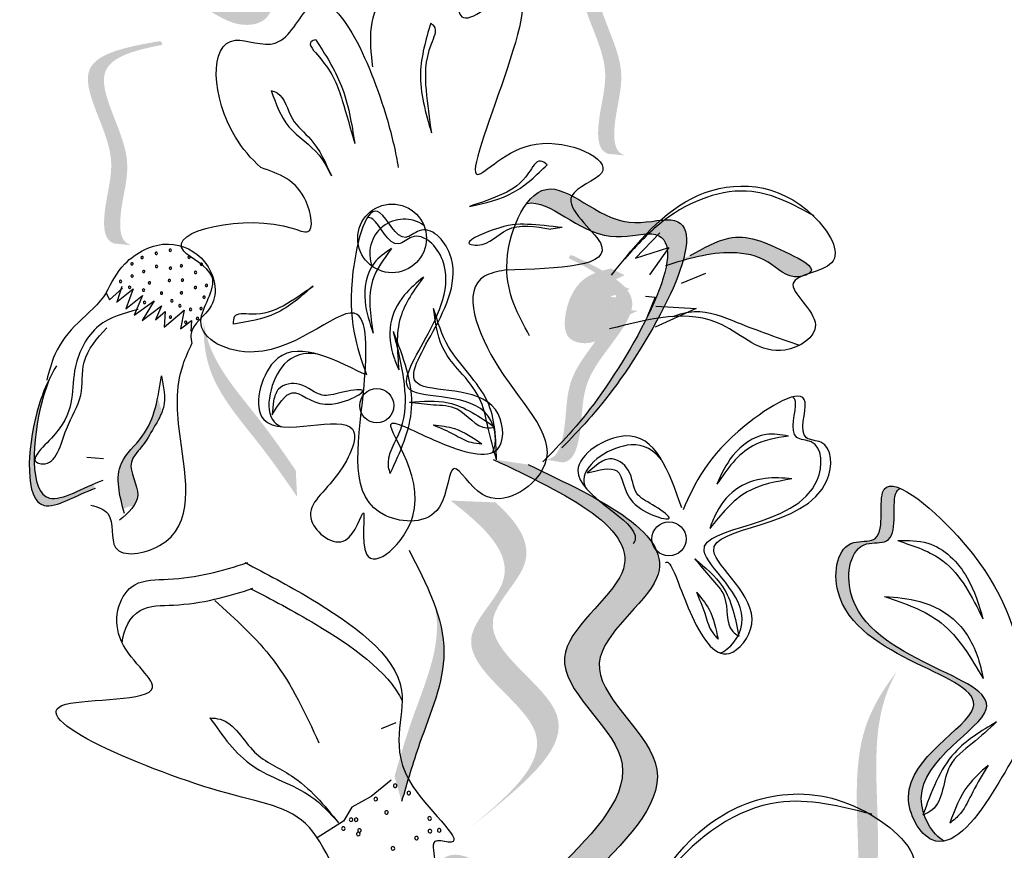
# Model space of a CAD drawing. Units: metres. Extents: x 113 to 213, y 78 to 222.
# Drawn here: x 136 to 137, y 169 to 170 of the extents above; entities that cross this region are included whole.
import ezdxf

# ---------------------------------------------------------------- set-up
doc = ezdxf.new("R2010")
doc.units = ezdxf.units.M
doc.layers.add('Z_Pflanzen', color=7, linetype='Continuous')

# ---------------------------------------------------------------- blocks, each defined once
blk = doc.blocks.new('Z_Lavendel_')
at = {"lineweight": 30, "true_color": 0x44a009}
h = blk.add_hatch(color=74, dxfattribs=at)
edge = h.paths.add_edge_path()
edge.add_spline(control_points=[(5.9883, 26.2866), (6.0037, 26.2811), (6.0459, 26.2661), (6.0688, 26.2069), (6.0627, 26.1483), (6.0187, 26.1375), (5.9959, 26.1511), (5.9804, 26.1603)], knot_values=[0, 0, 0, 0, 0.161114, 0.441427, 0.586891, 0.672069, 0.848925, 0.848925, 0.848925, 0.848925], degree=3, periodic=0)
edge.add_line((5.9804, 26.1603), (5.9619, 26.1817))
edge.add_line((5.9619, 26.1817), (5.9736, 26.1872))
edge.add_line((5.9736, 26.1872), (5.9301, 26.2126))
edge.add_line((5.9301, 26.2126), (5.9753, 26.2108))
edge.add_line((5.9753, 26.2108), (5.9448, 26.2329))
edge.add_line((5.9448, 26.2329), (5.9842, 26.2337))
edge.add_line((5.9842, 26.2337), (5.9491, 26.2515))
edge.add_line((5.9491, 26.2515), (5.9851, 26.2626))
edge.add_line((5.9851, 26.2626), (5.9613, 26.2768))
edge.add_line((5.9613, 26.2768), (5.9883, 26.2866))
h = blk.add_hatch(color=74, dxfattribs=at)
edge = h.paths.add_edge_path()
edge.add_spline(control_points=[(6.5326, 25.9682), (6.5282, 25.9698), (6.5171, 25.9776), (6.5183, 26.0276), (6.5428, 26.0944), (6.4627, 26.2083), (6.5387, 26.2281), (6.574, 26.2349)], knot_values=[0.560734, 0.560734, 0.560734, 0.560734, 1.190913, 2.562758, 5.447101, 10.10323, 13.468903, 13.468903, 13.468903, 13.468903], degree=3, periodic=0)
edge.add_spline(control_points=[(6.574, 26.2349), (6.5737, 26.2362), (6.5733, 26.2376), (6.573, 26.239)], knot_values=[18.947861, 18.947861, 18.947861, 18.947861, 19.178659, 19.178659, 19.178659, 19.178659], degree=3, periodic=0)
edge.add_line((6.573, 26.239), (6.5704, 26.2399))
edge.add_spline(control_points=[(6.5704, 26.2399), (6.5286, 26.2324), (6.4372, 26.2159), (6.5214, 26.0962), (6.4969, 26.0294), (6.4957, 25.9801), (6.5061, 25.9721), (6.5099, 25.9706)], knot_values=[0, 0, 0, 0, 6.05927, 13.244655, 17.695802, 19.812847, 20.683744, 20.683744, 20.683744, 20.683744], degree=3, periodic=0)
edge.add_spline(control_points=[(6.5099, 25.9706), (6.5173, 25.97), (6.5249, 25.9692), (6.5326, 25.9682)], knot_values=[3.688703, 3.688703, 3.688703, 3.688703, 4.546623, 4.546623, 4.546623, 4.546623], degree=3, periodic=0)
h = blk.add_hatch(color=74, dxfattribs=at)
edge = h.paths.add_edge_path()
edge.add_spline(control_points=[(5.8753, 25.8489), (5.8709, 25.8504), (5.8597, 25.8582), (5.8609, 25.9082), (5.8854, 25.975), (5.8054, 26.0889), (5.8814, 26.1088), (5.9167, 26.1155)], knot_values=[0.560734, 0.560734, 0.560734, 0.560734, 1.190913, 2.562758, 5.447101, 10.10323, 13.468903, 13.468903, 13.468903, 13.468903], degree=3, periodic=0)
edge.add_spline(control_points=[(5.9167, 26.1155), (5.9163, 26.1168), (5.916, 26.1182), (5.9156, 26.1196)], knot_values=[18.947861, 18.947861, 18.947861, 18.947861, 19.178659, 19.178659, 19.178659, 19.178659], degree=3, periodic=0)
edge.add_line((5.9156, 26.1196), (5.9131, 26.1205))
edge.add_spline(control_points=[(5.9131, 26.1205), (5.8713, 26.113), (5.7799, 26.0966), (5.8641, 25.9768), (5.8395, 25.91), (5.8383, 25.8607), (5.8488, 25.8527), (5.8525, 25.8512)], knot_values=[0, 0, 0, 0, 6.05927, 13.244655, 17.695802, 19.812847, 20.683744, 20.683744, 20.683744, 20.683744], degree=3, periodic=0)
edge.add_spline(control_points=[(5.8525, 25.8512), (5.86, 25.8506), (5.8676, 25.8498), (5.8753, 25.8489)], knot_values=[3.688703, 3.688703, 3.688703, 3.688703, 4.546623, 4.546623, 4.546623, 4.546623], degree=3, periodic=0)
h = blk.add_hatch(color=74, dxfattribs=at)
edge = h.paths.add_edge_path()
edge.add_spline(control_points=[(6.4626, 25.5941), (6.481, 25.6131), (6.5492, 25.6883), (6.6686, 25.9108), (6.5122, 25.8635), (6.4458, 25.9435), (6.4092, 25.9144), (6.4017, 25.9044)], knot_values=[0.883561, 0.883561, 0.883561, 0.883561, 1.33127, 2.496472, 2.777747, 3.378001, 3.566756, 3.566756, 3.566756, 3.566756], degree=3, periodic=0)
edge.add_spline(control_points=[(6.4017, 25.9044), (6.4019, 25.9045), (6.4321, 25.911), (6.487, 25.8447), (6.6434, 25.8921), (6.5357, 25.6913), (6.4719, 25.6131), (6.4606, 25.6003)], knot_values=[1.068339, 1.068339, 1.068339, 1.068339, 1.072316, 1.67257, 1.953845, 3.119046, 3.382077, 3.382077, 3.382077, 3.382077], degree=3, periodic=0)
edge.add_line((6.4606, 25.6003), (6.4626, 25.5941))
h = blk.add_hatch(color=74, dxfattribs=at)
edge = h.paths.add_edge_path()
edge.add_spline(control_points=[(6.6192, 25.8351), (6.6367, 25.845), (6.6801, 25.8693), (6.7264, 25.8505), (6.7872, 25.8193), (6.7778, 25.8117), (6.7764, 25.8108)], knot_values=[0, 0, 0, 0, 0.402957, 0.994686, 1.259338, 1.297564, 1.297564, 1.297564, 1.297564], degree=3, periodic=0)
edge.add_spline(control_points=[(6.7764, 25.8108), (6.7734, 25.8098), (6.7706, 25.8088), (6.768, 25.8077)], knot_values=[2.924816, 2.924816, 2.924816, 2.924816, 2.98194, 2.98194, 2.98194, 2.98194], degree=3, periodic=0)
edge.add_spline(control_points=[(6.768, 25.8077), (6.7665, 25.8073), (6.7476, 25.8043), (6.724, 25.8326), (6.6606, 25.8444), (6.6156, 25.8306), (6.5865, 25.8217)], knot_values=[1.355997, 1.355997, 1.355997, 1.355997, 1.385203, 1.706177, 2.058696, 2.700571, 2.700571, 2.700571, 2.700571], degree=3, periodic=0)
edge.add_line((6.5865, 25.8217), (6.6192, 25.8351))
h = blk.add_hatch(color=74, dxfattribs=at)
edge = h.paths.add_edge_path()
edge.add_spline(control_points=[(6.4266, 25.5637), (6.4312, 25.564), (6.444, 25.5686), (6.4562, 25.6171), (6.4503, 25.688), (6.5577, 25.7765), (6.4897, 25.8159), (6.4575, 25.8317)], knot_values=[0.560734, 0.560734, 0.560734, 0.560734, 1.190913, 2.562758, 5.447101, 10.10323, 13.468903, 13.468903, 13.468903, 13.468903], degree=3, periodic=0)
edge.add_spline(control_points=[(6.4575, 25.8317), (6.4582, 25.8329), (6.4589, 25.8342), (6.4596, 25.8354)], knot_values=[18.947861, 18.947861, 18.947861, 18.947861, 19.178659, 19.178659, 19.178659, 19.178659], degree=3, periodic=0)
edge.add_line((6.4596, 25.8354), (6.4623, 25.8356))
edge.add_spline(control_points=[(6.4623, 25.8356), (6.5006, 25.8173), (6.5843, 25.7771), (6.4714, 25.684), (6.4773, 25.6132), (6.4653, 25.5653), (6.4531, 25.5604), (6.4491, 25.5599)], knot_values=[0, 0, 0, 0, 6.05927, 13.244655, 17.695802, 19.812847, 20.683744, 20.683744, 20.683744, 20.683744], degree=3, periodic=0)
edge.add_spline(control_points=[(6.4491, 25.5599), (6.4417, 25.5613), (6.4342, 25.5626), (6.4266, 25.5637)], knot_values=[3.688703, 3.688703, 3.688703, 3.688703, 4.546623, 4.546623, 4.546623, 4.546623], degree=3, periodic=0)
h = blk.add_hatch(color=74, dxfattribs=at)
edge = h.paths.add_edge_path()
edge.add_spline(control_points=[(6.5106, 25.7283), (6.499, 25.7229), (6.4819, 25.7148), (6.4516, 25.7254), (6.4514, 25.7672), (6.4715, 25.8075), (6.5024, 25.8152), (6.5136, 25.818)], knot_values=[0, 0, 0, 0, 0.263378, 0.390226, 0.606853, 1.0243, 1.264234, 1.264234, 1.264234, 1.264234], degree=3, periodic=0)
edge.add_line((6.5136, 25.818), (6.5321, 25.8092))
edge.add_line((6.5321, 25.8092), (6.5143, 25.8008))
edge.add_line((6.5143, 25.8008), (6.5389, 25.7906))
edge.add_line((6.5389, 25.7906), (6.5129, 25.7804))
edge.add_line((6.5129, 25.7804), (6.5407, 25.7771))
edge.add_line((6.5407, 25.7771), (6.5177, 25.7636))
edge.add_line((6.5177, 25.7636), (6.5497, 25.7618))
edge.add_line((6.5497, 25.7618), (6.5172, 25.7468))
edge.add_line((6.5172, 25.7468), (6.5251, 25.7421))
edge.add_line((6.5251, 25.7421), (6.5106, 25.7283))
h = blk.add_hatch(color=74, dxfattribs=at)
edge = h.paths.add_edge_path()
edge.add_spline(control_points=[(6.0961, 25.5144), (6.0809, 25.5364), (6.0423, 25.5925), (5.977, 25.6641), (5.9712, 25.726), (5.9718, 25.748)], knot_values=[0.549592, 0.549592, 0.549592, 0.549592, 1.117331, 1.997312, 2.458846, 2.458846, 2.458846, 2.458846], degree=3, periodic=0)
edge.add_spline(control_points=[(5.9718, 25.748), (5.9731, 25.7383), (5.9839, 25.6896), (6.0406, 25.6273), (6.0793, 25.5713), (6.0944, 25.5493)], knot_values=[3.19782, 3.19782, 3.19782, 3.19782, 4.05183, 7.578126, 9.853196, 9.853196, 9.853196, 9.853196], degree=3, periodic=0)
edge.add_line((6.0944, 25.5493), (6.0961, 25.5144))
h = blk.add_hatch(color=74, dxfattribs=at)
edge = h.paths.add_edge_path()
edge.add_spline(control_points=[(5.8281, 25.5257), (5.8019, 25.5165), (5.7304, 25.4692), (5.7384, 25.6014), (5.7603, 25.6591), (5.7671, 25.6725)], knot_values=[0.885816, 0.885816, 0.885816, 0.885816, 1.264194, 1.901884, 2.127969, 2.127969, 2.127969, 2.127969], degree=3, periodic=0)
edge.add_spline(control_points=[(5.7671, 25.6725), (5.7632, 25.663), (5.7442, 25.6056), (5.7369, 25.4841), (5.8024, 25.5214), (5.8252, 25.5312)], knot_values=[0.972027, 0.972027, 0.972027, 0.972027, 1.111901, 1.749592, 2.06759, 2.06759, 2.06759, 2.06759], degree=3, periodic=0)
edge.add_spline(control_points=[(5.8252, 25.5312), (5.8255, 25.5289), (5.8264, 25.5271), (5.8281, 25.5257)], knot_values=[1.577532, 1.577532, 1.577532, 1.577532, 1.655777, 1.655777, 1.655777, 1.655777], degree=3, periodic=0)
h = blk.add_hatch(color=74, dxfattribs=at)
edge = h.paths.add_edge_path()
edge.add_spline(control_points=[(5.8647, 25.498), (5.859, 25.5199), (5.8511, 25.5573), (5.8968, 25.5957), (5.9071, 25.628), (5.9108, 25.6467)], knot_values=[0.028446, 0.028446, 0.028446, 0.028446, 0.325897, 0.545492, 0.818266, 0.818266, 0.818266, 0.818266], degree=3, periodic=0)
edge.add_spline(control_points=[(5.9108, 25.6467), (5.9126, 25.6402), (5.9145, 25.6337), (5.9164, 25.6272)], knot_values=[0.524979, 0.524979, 0.524979, 0.524979, 0.623469, 0.623469, 0.623469, 0.623469], degree=3, periodic=0)
edge.add_spline(control_points=[(5.9164, 25.6272), (5.9137, 25.62), (5.9041, 25.6038), (5.8918, 25.5819), (5.8656, 25.5558), (5.8895, 25.5238), (5.8816, 25.5062), (5.8783, 25.5016)], knot_values=[0.23561, 0.23561, 0.23561, 0.23561, 0.348725, 0.498875, 0.614681, 0.831441, 0.914602, 0.914602, 0.914602, 0.914602], degree=3, periodic=0)
edge.add_spline(control_points=[(5.8783, 25.5016), (5.878, 25.5016), (5.8735, 25.502), (5.8688, 25.5002), (5.8647, 25.498)], knot_values=[1.30495, 1.30495, 1.30495, 1.30495, 1.309836, 1.374176, 1.374176, 1.374176, 1.374176], degree=3, periodic=0)
h = blk.add_hatch(color=74, dxfattribs=at)
edge = h.paths.add_edge_path()
edge.add_spline(control_points=[(6.4897, 25.013), (6.5387, 25.0621), (6.6317, 25.1554), (6.4365, 25.2891), (6.6577, 25.4363), (6.5015, 25.5105), (6.4036, 25.5571)], knot_values=[0, 0, 0, 0, 1.189658, 2.257664, 3.212729, 4.815743, 4.815743, 4.815743, 4.815743], degree=3, periodic=0)
edge.add_line((6.4036, 25.5571), (6.3572, 25.564))
edge.add_spline(control_points=[(6.3572, 25.564), (6.4551, 25.5175), (6.6114, 25.4432), (6.3902, 25.2961), (6.5854, 25.1624), (6.4924, 25.0691), (6.4434, 25.0199)], knot_values=[0, 0, 0, 0, 1.603014, 2.558079, 3.626085, 4.815743, 4.815743, 4.815743, 4.815743], degree=3, periodic=0)
edge.add_line((6.4434, 25.0199), (6.4897, 25.013))
h = blk.add_hatch(color=74, dxfattribs=at)
edge = h.paths.add_edge_path()
edge.add_spline(control_points=[(6.8988, 25.5256), (6.8959, 25.5243), (6.8853, 25.5119), (6.9, 25.4478), (6.834, 25.4583), (6.8074, 25.299), (7.1309, 25.2655), (6.9178, 25.1612), (6.9279, 25.1), (6.9298, 25.0935)], knot_values=[5.021331, 5.021331, 5.021331, 5.021331, 5.082822, 5.322899, 5.423599, 5.683962, 6.580518, 7.13469, 7.203008, 7.203008, 7.203008, 7.203008], degree=3, periodic=0)
edge.add_spline(control_points=[(6.9298, 25.0935), (6.9295, 25.0926), (6.9292, 25.0917), (6.9289, 25.0908)], knot_values=[0.602678, 0.602678, 0.602678, 0.602678, 0.613173, 0.613173, 0.613173, 0.613173], degree=3, periodic=0)
edge.add_spline(control_points=[(6.9289, 25.0908), (6.9294, 25.091), (6.9299, 25.0913), (6.9305, 25.0915)], knot_values=[0.607666, 0.607666, 0.607666, 0.607666, 0.614185, 0.614185, 0.614185, 0.614185], degree=3, periodic=0)
edge.add_spline(control_points=[(6.9305, 25.0915), (6.9358, 25.0757), (6.9463, 25.0616), (6.9576, 25.0562)], knot_values=[4.846162, 4.846162, 4.846162, 4.846162, 5.014403, 5.014403, 5.014403, 5.014403], degree=3, periodic=0)
edge.add_spline(control_points=[(6.9576, 25.0562), (6.9521, 25.055), (6.9295, 25.0566), (6.8753, 25.1508), (7.1137, 25.2674), (6.7902, 25.301), (6.8168, 25.4602), (6.8828, 25.4498), (6.8647, 25.5285), (6.8872, 25.5305), (6.8988, 25.5256)], knot_values=[4.763004, 4.763004, 4.763004, 4.763004, 4.841085, 5.089649, 5.643821, 6.540377, 6.80074, 6.90144, 7.141517, 7.294757, 7.294757, 7.294757, 7.294757], degree=3, periodic=0)
h = blk.add_hatch(color=74, dxfattribs=at)
edge = h.paths.add_edge_path()
edge.add_line((6.3245, 25.0726), (6.3533, 25.0957))
edge.add_spline(control_points=[(6.3533, 25.0957), (6.4048, 25.1387), (6.5066, 25.2235), (6.3077, 25.3288), (6.4248, 25.4298), (6.3898, 25.48), (6.3601, 25.5068)], knot_values=[1.581317, 1.581317, 1.581317, 1.581317, 5.969518, 10.234762, 12.618387, 15.483718, 15.483718, 15.483718, 15.483718], degree=3, periodic=0)
edge.add_line((6.3601, 25.5068), (6.3003, 25.5092))
edge.add_spline(control_points=[(6.3003, 25.5092), (6.3457, 25.4742), (6.4073, 25.4164), (6.2789, 25.3057), (6.4778, 25.2004), (6.3761, 25.1156), (6.3245, 25.0726)], knot_values=[0.665275, 0.665275, 0.665275, 0.665275, 4.446649, 6.830274, 11.095518, 15.483718, 15.483718, 15.483718, 15.483718], degree=3, periodic=0)
h = blk.add_hatch(color=74, dxfattribs=at)
edge = h.paths.add_edge_path()
edge.add_spline(control_points=[(6.2352, 25.1087), (6.2426, 25.1343), (6.2616, 25.1997), (6.3009, 25.2883), (6.2869, 25.3488), (6.2794, 25.3695)], knot_values=[0.549592, 0.549592, 0.549592, 0.549592, 1.117331, 1.997312, 2.458846, 2.458846, 2.458846, 2.458846], degree=3, periodic=0)
edge.add_spline(control_points=[(6.2794, 25.3695), (6.2813, 25.3599), (6.2864, 25.3103), (6.2522, 25.2333), (6.2332, 25.1679), (6.2258, 25.1422)], knot_values=[3.19782, 3.19782, 3.19782, 3.19782, 4.05183, 7.578126, 9.853196, 9.853196, 9.853196, 9.853196], degree=3, periodic=0)
edge.add_line((6.2258, 25.1422), (6.2352, 25.1087))
h = blk.add_hatch(color=74, dxfattribs=at)
edge = h.paths.add_edge_path()
edge.add_spline(control_points=[(7.122, 24.6344), (7.0672, 24.7092), (6.9631, 24.8512), (7.248, 24.9885), (6.9854, 25.2274), (7.2067, 25.2941), (7.3454, 25.3359)], knot_values=[0, 0, 0, 0, 1.189658, 2.257664, 3.212729, 4.815743, 4.815743, 4.815743, 4.815743], degree=3, periodic=0)
edge.add_line((7.3454, 25.3359), (7.408, 25.3357))
edge.add_spline(control_points=[(7.408, 25.3357), (7.2693, 25.2939), (7.048, 25.2273), (7.3106, 24.9884), (7.0257, 24.851), (7.1298, 24.709), (7.1846, 24.6342)], knot_values=[0, 0, 0, 0, 1.603014, 2.558079, 3.626085, 4.815743, 4.815743, 4.815743, 4.815743], degree=3, periodic=0)
edge.add_line((7.1846, 24.6342), (7.122, 24.6344))
h = blk.add_hatch(color=74, dxfattribs=at)
edge = h.paths.add_edge_path()
edge.add_spline(control_points=[(6.8411, 24.9314), (6.8423, 24.9671), (6.8456, 25.0581), (6.8326, 25.1869), (6.8757, 25.2579), (6.8938, 25.2811)], knot_values=[0.549592, 0.549592, 0.549592, 0.549592, 1.117331, 1.997312, 2.458846, 2.458846, 2.458846, 2.458846], degree=3, periodic=0)
edge.add_spline(control_points=[(6.8938, 25.2811), (6.8875, 25.2696), (6.8603, 25.2088), (6.8715, 25.0967), (6.8683, 25.0058), (6.8671, 24.9701)], knot_values=[3.19782, 3.19782, 3.19782, 3.19782, 4.05183, 7.578126, 9.853196, 9.853196, 9.853196, 9.853196], degree=3, periodic=0)
edge.add_line((6.8671, 24.9701), (6.8411, 24.9314))
h = blk.add_hatch(color=74, dxfattribs=at)
edge = h.paths.add_edge_path()
edge.add_spline(control_points=[(6.3361, 24.7082), (6.3545, 24.7273), (6.4227, 24.8025), (6.5421, 25.0249), (6.3857, 24.9776), (6.3193, 25.0577), (6.2827, 25.0286), (6.2752, 25.0186)], knot_values=[0.883561, 0.883561, 0.883561, 0.883561, 1.33127, 2.496472, 2.777747, 3.378001, 3.566756, 3.566756, 3.566756, 3.566756], degree=3, periodic=0)
edge.add_spline(control_points=[(6.2752, 25.0186), (6.2754, 25.0186), (6.3056, 25.0251), (6.3605, 24.9589), (6.517, 25.0062), (6.4092, 24.8054), (6.3454, 24.7273), (6.3341, 24.7145)], knot_values=[1.068339, 1.068339, 1.068339, 1.068339, 1.072316, 1.67257, 1.953845, 3.119046, 3.382077, 3.382077, 3.382077, 3.382077], degree=3, periodic=0)
edge.add_line((6.3341, 24.7145), (6.3361, 24.7082))
at = {"color": 74, "lineweight": 30, "true_color": 0x44a009}
for p, q in [((6.449, 25.8725), (6.4338, 25.8701)), ((6.5788, 25.8653), (6.5463, 25.8318)), ((6.5463, 25.8318), (6.5907, 25.846)), ((6.5907, 25.846), (6.5651, 25.8095)), ((6.6398, 25.8113), (6.6071, 25.7979)), ((5.8419, 25.7854), (5.8466, 25.7763)), ((5.8466, 25.7763), (5.8636, 25.7919)), ((5.8558, 25.7733), (5.878, 25.7911)), ((5.863, 25.7939), (5.8569, 25.7747)), ((5.878, 25.7911), (5.8682, 25.7643)), ((5.8682, 25.7643), (5.8903, 25.782)), ((5.8903, 25.782), (5.8795, 25.7561)), ((5.8795, 25.7561), (5.9061, 25.775)), ((5.9061, 25.775), (5.8899, 25.7487)), ((6.5597, 25.781), (6.5726, 25.7797)), ((6.5726, 25.7797), (6.562, 25.7535)), ((5.8899, 25.7487), (5.9156, 25.7685)), ((5.9156, 25.7685), (5.9079, 25.7499)), ((5.9079, 25.7499), (5.9206, 25.7607)), ((5.9193, 25.7399), (5.9457, 25.7624)), ((5.9206, 25.7607), (5.9193, 25.7399)), ((5.9457, 25.7624), (5.9411, 25.7378)), ((6.627, 25.7649), (6.5727, 25.7399)), ((6.5734, 25.7679), (6.627, 25.7649)), ((5.9411, 25.7378), (5.9556, 25.7487)), ((5.9556, 25.7487), (5.9548, 25.7343)), ((6.0648, 25.642), (6.063, 25.6233)), ((5.8165, 25.567), (5.8385, 25.565)), ((6.4966, 25.5582), (6.4823, 25.5459)), ((6.2275, 25.2136), (6.2078, 25.2055)), ((6.2211, 25.1372), (6.1945, 25.1153)), ((6.1945, 25.1153), (6.1691, 25.1013)), ((6.1691, 25.1013), (6.1581, 25.0828)), ((6.1581, 25.0828), (6.123, 25.0606))]:
    blk.add_line(p, q, dxfattribs=at)
for centre, radius in [((6.2225, 25.8581), 0.0457), ((6.2022, 25.6355), 0.0227), ((6.591, 25.4582), 0.0227)]:
    blk.add_circle(centre, radius, dxfattribs=at)
for centre, radius, start, end in [((6.2385, 25.8379), 0.0457, 54.6938, 201.9764), ((5.9087, 25.8382), 0.00155, 56.7189, 236.7189), ((5.9087, 25.8382), 0.00155, 236.7189, 56.7189), ((5.9273, 25.8423), 0.00155, 56.7189, 236.7189), ((5.9273, 25.8423), 0.00155, 236.7189, 56.7189), ((5.8764, 25.8242), 0.00155, 56.7189, 236.7189), ((5.8764, 25.8242), 0.00155, 236.7189, 56.7189), ((5.8899, 25.8326), 0.00155, 56.7189, 236.7189), ((5.8899, 25.8326), 0.00155, 236.7189, 56.7189), ((5.9524, 25.8329), 0.00155, 56.7189, 236.7189), ((5.9524, 25.8329), 0.00155, 236.7189, 56.7189), ((5.9687, 25.8237), 0.00155, 56.7189, 236.7189), ((5.9687, 25.8237), 0.00155, 236.7189, 56.7189), ((5.892, 25.814), 0.00155, 56.7189, 236.7189), ((5.892, 25.814), 0.00155, 236.7189, 56.7189), ((5.9091, 25.8207), 0.00155, 56.7189, 236.7189), ((5.9091, 25.8207), 0.00155, 236.7189, 56.7189), ((5.9276, 25.8183), 0.00155, 56.7189, 236.7189), ((5.9276, 25.8183), 0.00155, 236.7189, 56.7189), ((5.9421, 25.8217), 0.00155, 56.7189, 236.7189), ((5.9421, 25.8217), 0.00155, 236.7189, 56.7189), ((5.9611, 25.8127), 0.00155, 56.7189, 236.7189), ((5.9611, 25.8127), 0.00155, 236.7189, 56.7189), ((5.8613, 25.8008), 0.00155, 56.7189, 236.7189), ((5.8613, 25.8008), 0.00155, 236.7189, 56.7189), ((5.8765, 25.808), 0.00155, 56.7189, 236.7189), ((5.8765, 25.808), 0.00155, 236.7189, 56.7189), ((5.8996, 25.7989), 0.00155, 56.7189, 236.7189), ((5.8996, 25.7989), 0.00155, 236.7189, 56.7189), ((5.9261, 25.8021), 0.00155, 56.7189, 236.7189), ((5.9261, 25.8021), 0.00155, 236.7189, 56.7189), ((5.9436, 25.8026), 0.00155, 56.7189, 236.7189), ((5.9436, 25.8026), 0.00155, 236.7189, 56.7189), ((5.8733, 25.7929), 0.00155, 56.7189, 236.7189), ((5.8733, 25.7929), 0.00155, 236.7189, 56.7189), ((5.8918, 25.7893), 0.00155, 56.7189, 236.7189), ((5.8918, 25.7893), 0.00155, 236.7189, 56.7189), ((5.9157, 25.7853), 0.00155, 56.7189, 236.7189), ((5.9157, 25.7853), 0.00155, 236.7189, 56.7189), ((5.9422, 25.7856), 0.00155, 56.7189, 236.7189), ((5.9422, 25.7856), 0.00155, 236.7189, 56.7189), ((5.9608, 25.7927), 0.00155, 56.7189, 236.7189), ((5.9608, 25.7927), 0.00155, 236.7189, 56.7189), ((5.9755, 25.7955), 0.00155, 56.7189, 236.7189), ((5.9755, 25.7955), 0.00155, 236.7189, 56.7189), ((5.8932, 25.7728), 0.00155, 56.7189, 236.7189), ((5.8932, 25.7728), 0.00155, 236.7189, 56.7189), ((5.9295, 25.7751), 0.00155, 56.7189, 236.7189), ((5.9295, 25.7751), 0.00155, 236.7189, 56.7189), ((5.9724, 25.7797), 0.00155, 56.7189, 236.7189), ((5.9724, 25.7797), 0.00155, 236.7189, 56.7189), ((5.9402, 25.7684), 0.00155, 56.7189, 236.7189), ((5.9402, 25.7684), 0.00155, 236.7189, 56.7189), ((5.9544, 25.7636), 0.00155, 56.7189, 236.7189), ((5.9544, 25.7636), 0.00155, 236.7189, 56.7189), ((5.9683, 25.7646), 0.00155, 56.7189, 236.7189), ((5.9683, 25.7646), 0.00155, 236.7189, 56.7189), ((5.9276, 25.7534), 0.00155, 56.7189, 236.7189), ((5.9276, 25.7534), 0.00155, 236.7189, 56.7189), ((5.9479, 25.7464), 0.00155, 56.7189, 236.7189), ((5.9479, 25.7464), 0.00155, 236.7189, 56.7189), ((5.9635, 25.7515), 0.00155, 56.7189, 236.7189), ((5.9635, 25.7515), 0.00155, 236.7189, 56.7189), ((6.2266, 25.1298), 0.00236, 24.585, 204.585), ((6.2266, 25.1298), 0.00236, 204.585, 24.585), ((6.2448, 25.12), 0.00236, 24.585, 204.585), ((6.2448, 25.12), 0.00236, 204.585, 24.585), ((6.2008, 25.1121), 0.00236, 24.585, 204.585), ((6.2008, 25.1121), 0.00236, 204.585, 24.585), ((6.2151, 25.0942), 0.00236, 24.585, 204.585), ((6.2151, 25.0942), 0.00236, 204.585, 24.585), ((6.168, 25.0846), 0.00236, 24.585, 204.585), ((6.168, 25.0846), 0.00236, 204.585, 24.585), ((6.1747, 25.0846), 0.00236, 24.585, 204.585), ((6.1747, 25.0846), 0.00236, 204.585, 24.585), ((6.2725, 25.0863), 0.00236, 24.585, 204.585), ((6.2725, 25.0863), 0.00236, 204.585, 24.585), ((6.1577, 25.0729), 0.00236, 24.585, 204.585), ((6.1577, 25.0729), 0.00236, 204.585, 24.585), ((6.1776, 25.0656), 0.00236, 24.585, 204.585), ((6.1776, 25.0656), 0.00236, 204.585, 24.585), ((6.1791, 25.0703), 0.00236, 24.585, 204.585), ((6.1791, 25.0703), 0.00236, 204.585, 24.585), ((6.2729, 25.0694), 0.00236, 24.585, 204.585), ((6.2729, 25.0694), 0.00236, 204.585, 24.585), ((6.2852, 25.0705), 0.00236, 31.3689, 211.3689), ((6.2852, 25.0705), 0.00236, 211.3689, 31.3689), ((6.2551, 25.0601), 0.00236, 24.585, 204.585), ((6.2551, 25.0601), 0.00236, 204.585, 24.585), ((6.2237, 25.0465), 0.00236, 24.585, 204.585), ((6.2237, 25.0465), 0.00236, 204.585, 24.585)]:
    blk.add_arc(centre, radius, start, end, dxfattribs=at)
for points, knots in [([(6.1968, 26.0861), (6.1929, 26.1221), (6.1857, 26.189), (6.3183, 26.2384), (6.3012, 26.1202), (6.4795, 26.2862), (6.2648, 25.8474), (6.4052, 26.0145), (6.5447, 25.9502), (6.4282, 25.9148), (6.5568, 25.8212), (6.4446, 25.8179), (6.3724, 25.8158)], [0, 0, 0, 0, 0.122715, 0.22822, 0.290637, 0.375524, 0.669246, 0.775285, 0.889537, 0.949554, 1.037574, 1.196824, 1.196824, 1.196824, 1.196824]), ([(6.0478, 25.9522), (6.0349, 25.9642), (5.9838, 26.0236), (5.976, 26.1481), (6.0774, 26.1002), (6.1317, 26.2355), (6.2081, 26.0591), (6.2275, 25.9717), (6.2307, 25.9525)], [15.074505, 15.074505, 15.074505, 15.074505, 15.438544, 16.685084, 17.198928, 17.830456, 19.586396, 20.141525, 20.141525, 20.141525, 20.141525]), ([(6.2739, 26.1444), (6.2675, 26.1223), (6.2532, 26.0738), (6.2672, 26.025), (6.2749, 25.9984)], [0, 0, 0, 0, 0.0813697, 0.1790066, 0.1790066, 0.1790066, 0.1790066]), ([(6.2739, 26.1444), (6.2755, 26.1432), (6.2838, 26.1367), (6.2657, 26.1017), (6.2663, 26.0573), (6.2721, 26.0176), (6.2749, 25.9984)], [0, 0, 0, 0, 0.0066986, 0.0363058, 0.1101996, 0.1792326, 0.1792326, 0.1792326, 0.1792326]), ([(6.1211, 26.1223), (6.1187, 26.1216), (6.1078, 26.1186), (6.143, 26.0824), (6.1552, 26.0458), (6.1672, 26.0042), (6.1729, 25.9843)], [0, 0, 0, 0, 0.0079364, 0.0361304, 0.1146054, 0.1862876, 0.1862876, 0.1862876, 0.1862876]), ([(6.1211, 26.1223), (6.1337, 26.1026), (6.1607, 26.0603), (6.1687, 26.0107), (6.1729, 25.9843)], [0, 0, 0, 0, 0.0836028, 0.1790978, 0.1790978, 0.1790978, 0.1790978]), ([(6.0616, 26.0549), (6.0644, 26.0539), (6.08, 26.0484), (6.0853, 26.0145), (6.1214, 25.9875), (6.134, 25.9587), (6.1417, 25.9413)], [0, 0, 0, 0, 0.010275, 0.0582891, 0.1024011, 0.1694744, 0.1694744, 0.1694744, 0.1694744]), ([(6.0616, 26.0549), (6.0678, 26.0375), (6.0803, 26.0023), (6.1237, 25.9772), (6.1368, 25.951), (6.1417, 25.9413)], [0, 0, 0, 0, 0.0647657, 0.1309741, 0.1694391, 0.1694391, 0.1694391, 0.1694391]), ([(6.429, 25.956), (6.4259, 25.9584), (6.4161, 25.9658), (6.4001, 25.9346), (6.3707, 25.9154), (6.3412, 25.9057), (6.3257, 25.9006)], [0, 0, 0, 0, 0.0122929, 0.0393286, 0.0919546, 0.1494229, 0.1494229, 0.1494229, 0.1494229]), ([(6.3257, 25.9006), (6.3462, 25.9051), (6.3859, 25.9139), (6.4149, 25.9423), (6.429, 25.956)], [0, 0, 0, 0, 0.074048, 0.1436553, 0.1436553, 0.1436553, 0.1436553]), ([(6.3724, 25.8158), (6.3625, 25.8138), (6.3093, 25.8026), (6.3609, 25.663), (6.4729, 25.5694), (6.349, 25.4849), (6.2978, 25.5803), (6.2961, 25.4758), (6.1575, 25.4833), (6.1856, 25.6219), (6.1941, 25.8142), (6.0699, 25.6748), (5.9404, 25.7356), (6.0065, 25.809), (5.8839, 25.8613), (6.045, 25.8941), (6.1206, 25.8587), (6.1081, 25.932), (6.0716, 25.9442), (6.0478, 25.9522)], [0, 0, 0, 0, 0.033875, 0.182276, 0.359925, 0.463339, 0.524662, 0.59118, 0.677413, 0.87853, 1.003364, 1.179056, 1.27779, 1.350714, 1.412037, 1.589553, 1.615349, 1.66346, 1.754327, 1.754327, 1.754327, 1.754327]), ([(6.5145, 25.8091), (6.5487, 25.852), (6.6167, 25.9374), (6.7621, 25.9331), (6.8363, 25.816), (6.7216, 25.8073), (6.8131, 25.7431), (6.7266, 25.6888), (6.6486, 25.7729), (6.5646, 25.7512), (6.512, 25.7376)], [0, 0, 0, 0, 0.189083, 0.3764691, 0.4568014, 0.5262253, 0.6022415, 0.6657502, 0.7741046, 0.9544179, 0.9544179, 0.9544179, 0.9544179]), ([(6.7841, 25.8881), (6.7571, 25.9027), (6.6932, 25.9372), (6.5924, 25.8974), (6.5487, 25.8493), (6.5321, 25.831)], [0, 0, 0, 0, 0.1071226, 0.2534361, 0.343134, 0.343134, 0.343134, 0.343134]), ([(6.4017, 25.9044), (6.4019, 25.9045), (6.4321, 25.911), (6.487, 25.8447), (6.6434, 25.8921), (6.5168, 25.6561), (6.4463, 25.5842), (6.4233, 25.5609)], [1.068339, 1.068339, 1.068339, 1.068339, 1.072316, 1.67257, 1.953845, 3.119046, 3.681842, 3.681842, 3.681842, 3.681842]), ([(6.3564, 25.5734), (6.363, 25.5853), (6.3556, 25.658), (6.1601, 25.6264), (6.3432, 25.7866), (6.2582, 25.8725), (6.2224, 25.8376), (6.2037, 25.8831), (6.1918, 25.8861), (6.1895, 25.8856)], [4.846162, 4.846162, 4.846162, 4.846162, 5.089649, 5.643821, 6.540377, 6.80074, 6.90144, 7.141517, 7.203008, 7.203008, 7.203008, 7.203008]), ([(6.449, 25.8725), (6.4328, 25.8743), (6.4005, 25.8778), (6.3688, 25.8763), (6.3128, 25.851), (6.3508, 25.8469), (6.3761, 25.8806), (6.4129, 25.8739), (6.4338, 25.8701)], [0, 0, 0, 0, 0.055733, 0.1114941, 0.1554223, 0.167723, 0.221153, 0.2911687, 0.2911687, 0.2911687, 0.2911687]), ([(5.8419, 25.7854), (5.8491, 25.7991), (5.8662, 25.8317), (5.9218, 25.8604), (5.9811, 25.8323), (5.9965, 25.7666), (5.9514, 25.7421), (5.9554, 25.722), (5.9562, 25.718)], [0, 0, 0, 0, 0.0554671, 0.1323276, 0.1970845, 0.2678956, 0.3247319, 0.3389592, 0.3389592, 0.3389592, 0.3389592]), ([(6.6192, 25.8351), (6.6367, 25.845), (6.6801, 25.8693), (6.7264, 25.8505), (6.7931, 25.8163), (6.7509, 25.8004), (6.724, 25.8326), (6.6606, 25.8444), (6.6156, 25.8306), (6.5865, 25.8217)], [0, 0, 0, 0, 0.068084, 0.168063, 0.2127789, 0.2340452, 0.2882771, 0.347839, 0.4562908, 0.4562908, 0.4562908, 0.4562908]), ([(5.842, 25.7856), (5.8331, 25.7705), (5.8032, 25.7477), (5.7734, 25.7099), (5.7661, 25.6811), (5.7631, 25.6693)], [0.1844735, 0.1844735, 0.1844735, 0.1844735, 0.4465842, 0.6993782, 0.8743241, 0.8743241, 0.8743241, 0.8743241]), ([(6.0117, 25.744), (6.0117, 25.7478), (6.0114, 25.7602), (6.0461, 25.7547), (6.0789, 25.7671), (6.1042, 25.7852), (6.1174, 25.7947)], [0, 0, 0, 0, 0.0122929, 0.0393286, 0.0919546, 0.1494229, 0.1494229, 0.1494229, 0.1494229]), ([(6.1174, 25.7947), (6.1017, 25.7808), (6.0712, 25.7539), (6.0311, 25.7472), (6.0117, 25.744)], [0, 0, 0, 0, 0.074048, 0.1436553, 0.1436553, 0.1436553, 0.1436553]), ([(5.8845, 25.7634), (5.8656, 25.7584), (5.8259, 25.7478), (5.7896, 25.6757), (5.8063, 25.618), (5.7353, 25.562), (5.7759, 25.5541), (5.7856, 25.6076), (5.8131, 25.6453), (5.8069, 25.6993), (5.83, 25.725), (5.8428, 25.7391)], [0, 0, 0, 0, 0.068292, 0.143388, 0.2551758, 0.3102667, 0.3184991, 0.3858237, 0.4449295, 0.4982858, 0.5640635, 0.5640635, 0.5640635, 0.5640635]), ([(6.3615, 25.5636), (6.3576, 25.5775), (6.3504, 25.6032), (6.3426, 25.6443), (6.3184, 25.6759), (6.2852, 25.7104), (6.2806, 25.7438), (6.2777, 25.7646)], [0, 0, 0, 0, 0.0524061, 0.0965977, 0.1487286, 0.1933453, 0.2663305, 0.2663305, 0.2663305, 0.2663305]), ([(6.3615, 25.5636), (6.3607, 25.591), (6.3591, 25.6492), (6.2974, 25.701), (6.2832, 25.747), (6.2777, 25.7646)], [0, 0, 0, 0, 0.0952272, 0.2017104, 0.2675591, 0.2675591, 0.2675591, 0.2675591]), ([(6.5951, 25.754), (6.6051, 25.7573), (6.634, 25.7661), (6.6917, 25.7414), (6.7372, 25.7254), (6.7646, 25.7159)], [0.0150673, 0.0150673, 0.0150673, 0.0150673, 0.1625906, 0.4415753, 0.8641305, 0.8641305, 0.8641305, 0.8641305]), ([(6.2201, 25.5453), (6.2193, 25.548), (6.2131, 25.568), (6.2414, 25.6054), (6.2411, 25.6683), (6.2303, 25.7108), (6.2244, 25.7342)], [0, 0, 0, 0, 0.0102832, 0.0744766, 0.1457357, 0.23275, 0.23275, 0.23275, 0.23275]), ([(6.2201, 25.5453), (6.2334, 25.574), (6.262, 25.6358), (6.2375, 25.6998), (6.2244, 25.7342)], [0, 0, 0, 0, 0.1096836, 0.236219, 0.236219, 0.236219, 0.236219]), ([(5.8218, 25.5033), (5.8309, 25.5005), (5.856, 25.4928), (5.8405, 25.4287), (5.9669, 25.4518), (5.9389, 25.5806), (5.9335, 25.6693), (5.9519, 25.7087), (5.9562, 25.718)], [0, 0, 0, 0, 0.0308727, 0.0860195, 0.156291, 0.3305691, 0.4491335, 0.4858999, 0.4858999, 0.4858999, 0.4858999]), ([(6.1233, 25.7041), (6.1061, 25.7065), (6.068, 25.6987), (6.0492, 25.6231), (6.0716, 25.609), (6.0755, 25.6075)], [0.3530878, 0.3530878, 0.3530878, 0.3530878, 0.6153275, 1.0086267, 1.0769732, 1.0769732, 1.0769732, 1.0769732]), ([(5.7759, 25.6883), (5.7652, 25.6711), (5.739, 25.6113), (5.7304, 25.4692), (5.8019, 25.5165), (5.8281, 25.5257)], [0.793126, 0.793126, 0.793126, 0.793126, 1.111901, 1.749592, 2.127969, 2.127969, 2.127969, 2.127969]), ([(5.7671, 25.6725), (5.7632, 25.663), (5.7442, 25.6056), (5.7365, 25.4774), (5.8109, 25.5267), (5.8383, 25.5363)], [0.972027, 0.972027, 0.972027, 0.972027, 1.111901, 1.749592, 2.127969, 2.127969, 2.127969, 2.127969]), ([(5.8663, 25.4918), (5.86, 25.5158), (5.8495, 25.556), (5.9047, 25.6023), (5.9113, 25.6466), (5.9156, 25.6753)], [0, 0, 0, 0, 0.080951, 0.1354973, 0.2372232, 0.2372232, 0.2372232, 0.2372232]), ([(5.9156, 25.6753), (5.9185, 25.6609), (5.9235, 25.6364), (5.905, 25.6056), (5.8918, 25.5819), (5.8656, 25.5558), (5.8962, 25.5149), (5.8717, 25.4933), (5.8599, 25.483)], [0, 0, 0, 0, 0.0510122, 0.0866214, 0.123918, 0.1526835, 0.2065254, 0.2561601, 0.2561601, 0.2561601, 0.2561601]), ([(6.5862, 25.4262), (6.5872, 25.4273), (6.5943, 25.4295), (6.6159, 25.3569), (6.6623, 25.2816), (6.7305, 25.3672), (6.5673, 25.4803), (6.8104, 25.4687), (6.8087, 25.5895), (6.7587, 25.5892), (6.7936, 25.6775), (6.6509, 25.5894), (6.6255, 25.5323), (6.6098, 25.4971)], [4.02713, 4.02713, 4.02713, 4.02713, 4.091095, 4.458336, 4.841085, 5.089649, 5.643821, 6.540377, 6.80074, 6.90144, 7.141517, 7.576309, 8.277425, 8.277425, 8.277425, 8.277425]), ([(6.6589, 25.3064), (6.6719, 25.3104), (6.7171, 25.368), (6.5544, 25.4808), (6.7974, 25.4691), (6.7957, 25.59), (6.7457, 25.5897), (6.7639, 25.6355), (6.7574, 25.6458), (6.7554, 25.6471)], [4.846162, 4.846162, 4.846162, 4.846162, 5.089649, 5.643821, 6.540377, 6.80074, 6.90144, 7.141517, 7.203008, 7.203008, 7.203008, 7.203008]), ([(6.608, 25.4996), (6.5908, 25.5486), (6.5625, 25.6288), (6.4156, 25.5368), (6.5567, 25.4803), (6.5449, 25.4538), (6.5434, 25.4518)], [0, 0, 0, 0, 0.615327, 1.008627, 1.609711, 1.660837, 1.660837, 1.660837, 1.660837]), ([(6.5818, 25.5623), (6.5711, 25.576), (6.5382, 25.5967), (6.4722, 25.5554), (6.4786, 25.5297), (6.4803, 25.5259)], [0.3530878, 0.3530878, 0.3530878, 0.3530878, 0.6153275, 1.0086267, 1.0769732, 1.0769732, 1.0769732, 1.0769732]), ([(7.0778, 25.1998), (7.0767, 25.2014), (7.0678, 25.2057), (7.0247, 25.1141), (6.9482, 25.024), (6.8753, 25.1508), (7.1137, 25.2674), (6.7902, 25.301), (6.8168, 25.4602), (6.8828, 25.4498), (6.8544, 25.5734), (7.0252, 25.4283), (7.0473, 25.3478), (7.061, 25.2981)], [4.02713, 4.02713, 4.02713, 4.02713, 4.091095, 4.458336, 4.841085, 5.089649, 5.643821, 6.540377, 6.80074, 6.90144, 7.141517, 7.576309, 8.277425, 8.277425, 8.277425, 8.277425]), ([(6.9576, 25.0562), (6.9412, 25.0641), (6.8932, 25.1492), (7.1309, 25.2655), (6.8074, 25.299), (6.834, 25.4583), (6.9, 25.4478), (6.8853, 25.5119), (6.8959, 25.5243), (6.8988, 25.5256)], [4.846162, 4.846162, 4.846162, 4.846162, 5.089649, 5.643821, 6.540377, 6.80074, 6.90144, 7.141517, 7.203008, 7.203008, 7.203008, 7.203008]), ([(6.8956, 25.4559), (6.9092, 25.4561), (6.9467, 25.4568), (6.9915, 25.4114), (7.0033, 25.3704), (7.0087, 25.3518)], [0, 0, 0, 0, 0.0888989, 0.2449452, 0.3752858, 0.3752858, 0.3752858, 0.3752858]), ([(6.8956, 25.4559), (6.9171, 25.4488), (6.9694, 25.4316), (6.9941, 25.3813), (7.0087, 25.3518)], [0, 0, 0, 0, 0.1464935, 0.3555148, 0.3555148, 0.3555148, 0.3555148]), ([(6.0267, 25.4267), (6.0549, 25.4121), (6.133, 25.3709), (6.2734, 25.2731), (6.1992, 25.1542), (6.3345, 25.0434), (6.2699, 25.0617), (6.2891, 25.0169), (6.2516, 25.0215), (6.2285, 25.0124), (6.2266, 24.9862), (6.1611, 24.9639), (6.1257, 25.0983), (5.9869, 25.1114), (5.6446, 25.2563), (5.957, 25.2381), (5.8394, 25.3198), (5.8664, 25.4052), (5.9477, 25.4025), (5.9967, 25.4154), (6.0304, 25.4268)], [0.060767, 0.060767, 0.060767, 0.060767, 0.375505, 0.921862, 1.329491, 1.607338, 1.663334, 1.747289, 1.860687, 1.898255, 1.978418, 2.066078, 2.446066, 2.845256, 3.623815, 3.997392, 4.250465, 4.481275, 4.62405, 4.965032, 4.965032, 4.965032, 4.965032]), ([(5.8635, 25.3198), (5.8648, 25.3383), (5.8819, 25.3706), (5.9548, 25.3682), (6.0038, 25.3812), (6.0374, 25.3925)], [4.3251381, 4.3251381, 4.3251381, 4.3251381, 4.4812749, 4.6240504, 4.9650324, 4.9650324, 4.9650324, 4.9650324]), ([(6.0337, 25.3924), (6.0619, 25.3779), (6.1328, 25.3404), (6.2178, 25.2823), (6.236, 25.2427)], [0.0607671, 0.0607671, 0.0607671, 0.0607671, 0.3755048, 0.8421735, 0.8421735, 0.8421735, 0.8421735]), ([(6.878, 25.3816), (6.8937, 25.3804), (6.9284, 25.3777), (6.979, 25.3508), (7.0017, 25.3073), (7.0074, 25.2802), (7.0091, 25.2724)], [0, 0, 0, 0, 0.1050428, 0.2317684, 0.3631518, 0.4170878, 0.4170878, 0.4170878, 0.4170878]), ([(6.878, 25.3816), (6.905, 25.3723), (6.9622, 25.3527), (6.9929, 25.3001), (7.0091, 25.2724)], [0, 0, 0, 0, 0.1846038, 0.3917663, 0.3917663, 0.3917663, 0.3917663]), ([(7.3454, 25.3359), (7.2067, 25.2941), (6.9854, 25.2274), (7.248, 24.9885), (6.9631, 24.8512), (7.0672, 24.7092), (7.122, 24.6344)], [0, 0, 0, 0, 0.680221, 1.085492, 1.538688, 2.043506, 2.043506, 2.043506, 2.043506]), ([(7.0268, 25.2146), (7.0164, 25.205), (6.9956, 25.1858), (6.9536, 25.1557), (6.9572, 25.1039), (6.9332, 25.0928), (6.9289, 25.0908)], [0, 0, 0, 0, 0.0956135, 0.1907766, 0.3308656, 0.3619758, 0.3619758, 0.3619758, 0.3619758]), ([(7.0268, 25.2146), (7.0065, 25.2025), (6.959, 25.1739), (6.9399, 25.1211), (6.9289, 25.0908)], [0, 0, 0, 0, 0.1537148, 0.3613791, 0.3613791, 0.3613791, 0.3613791]), ([(7.0156, 25.1569), (7.0085, 25.1454), (6.9956, 25.1245), (6.9833, 25.0952), (6.9697, 25.0839), (6.9647, 25.0798)], [0, 0, 0, 0, 0.0907044, 0.1646915, 0.2074513, 0.2074513, 0.2074513, 0.2074513]), ([(7.0156, 25.1569), (7.0059, 25.1483), (6.9822, 25.1274), (6.9712, 25.0975), (6.9647, 25.0798)], [0, 0, 0, 0, 0.0853311, 0.208775, 0.208775, 0.208775, 0.208775])]:
    blk.add_open_spline(points, degree=3, knots=knots, dxfattribs=at)
for points in [[(6.4055, 25.7285), (6.3752, 25.8198), (6.4274, 25.9233), (6.5378, 25.8796), (6.5934, 25.8827), (6.5214, 25.6637), (6.4485, 25.5796)], [(6.1857, 25.6772), (6.0651, 25.6935), (6.0518, 25.6169), (6.17, 25.6042), (6.1465, 25.5393), (6.1152, 25.4824), (6.1606, 25.4567), (6.1843, 25.493), (6.1885, 25.438), (6.2502, 25.4884), (6.2226, 25.612), (6.29, 25.5848), (6.3656, 25.5813), (6.3602, 25.6302), (6.2563, 25.6652), (6.2996, 25.8372), (6.2586, 25.8683), (6.2407, 25.8594), (6.2064, 25.8922), (6.1705, 25.814), (6.1887, 25.6765)], [(6.2216, 25.8444), (6.1987, 25.8252), (6.1866, 25.7743), (6.1974, 25.7319)], [(6.2216, 25.8444), (6.1966, 25.8021), (6.1974, 25.7319)], [(6.2644, 25.8066), (6.2388, 25.7824), (6.2206, 25.7439), (6.2248, 25.7001), (6.2316, 25.6832)], [(6.2644, 25.8066), (6.2337, 25.7527), (6.2316, 25.6832)], [(6.063, 25.6233), (6.0895, 25.6525), (6.1336, 25.6374), (6.1826, 25.6561), (6.155, 25.653), (6.1294, 25.6495), (6.0998, 25.6637), (6.0715, 25.6575), (6.0648, 25.642)], [(6.2457, 25.6403), (6.2973, 25.6393), (6.359, 25.607)], [(6.2457, 25.6403), (6.2776, 25.6368), (6.309, 25.6312), (6.3486, 25.6058), (6.359, 25.607)], [(6.2774, 25.6099), (6.3051, 25.5972), (6.3276, 25.5867), (6.3419, 25.5848)], [(6.2774, 25.6099), (6.3056, 25.6049), (6.3419, 25.5848)], [(6.7499, 25.5951), (6.7202, 25.5972), (6.676, 25.569), (6.6545, 25.5309)], [(6.7499, 25.5951), (6.7025, 25.582), (6.6545, 25.5309)], [(6.3572, 25.564), (6.5283, 25.4128), (6.452, 25.3002), (6.5265, 25.1676), (6.4434, 25.0199)], [(6.4823, 25.5459), (6.5216, 25.5486), (6.5429, 25.5071), (6.5912, 25.4866), (6.5691, 25.5036), (6.5483, 25.5187), (6.5369, 25.5495), (6.5121, 25.5647), (6.4966, 25.5582)], [(6.4036, 25.5571), (6.5746, 25.4059), (6.4983, 25.2933), (6.5728, 25.1606), (6.4897, 25.013)], [(6.7545, 25.5382), (6.7192, 25.5386), (6.6795, 25.5235), (6.6521, 25.4889), (6.6453, 25.4722)], [(6.7545, 25.5382), (6.6951, 25.5207), (6.6453, 25.4722)], [(6.2451, 25.4433), (6.2916, 25.307), (6.2592, 25.1859), (6.2352, 25.1087)], [(6.6256, 25.4315), (6.6462, 25.4068), (6.6649, 25.3809), (6.6758, 25.3352), (6.6841, 25.3288)], [(6.6256, 25.4315), (6.6621, 25.395), (6.6841, 25.3288)], [(6.6274, 25.3875), (6.6385, 25.3592), (6.6475, 25.336), (6.6564, 25.3247)], [(6.6274, 25.3875), (6.6443, 25.3644), (6.6564, 25.3247)], [(5.9866, 25.3761), (6.0642, 25.2973), (6.1252, 25.1868)], [(5.9801, 25.2201), (5.9936, 25.2183), (6.0396, 25.1746), (6.0886, 25.143), (6.1514, 25.0804)], [(5.9801, 25.2201), (6.0371, 25.1562), (6.1146, 25.1155), (6.1514, 25.0804)], [(6.5195, 24.891), (6.641, 25.0761), (6.8599, 25.0912), (6.9141, 25.0143), (6.8536, 24.96), (6.9133, 24.894), (6.8692, 24.8342), (6.7435, 24.8514), (6.5407, 24.7925)], [(6.8608, 25.0919), (6.7364, 25.1076), (6.5914, 25.0164), (6.536, 24.9271)]]:
    blk.add_spline(points, degree=3, dxfattribs=at)

msp = doc.modelspace()

# ---------------------------------------------------------------- block references
at = {"layer": 'Z_Pflanzen', "color": 74, "true_color": 0x44a009}
msp.add_blockref('Z_Lavendel_', (130.3322, 143.786), dxfattribs=at)

doc.saveas('drawing.dxf')
